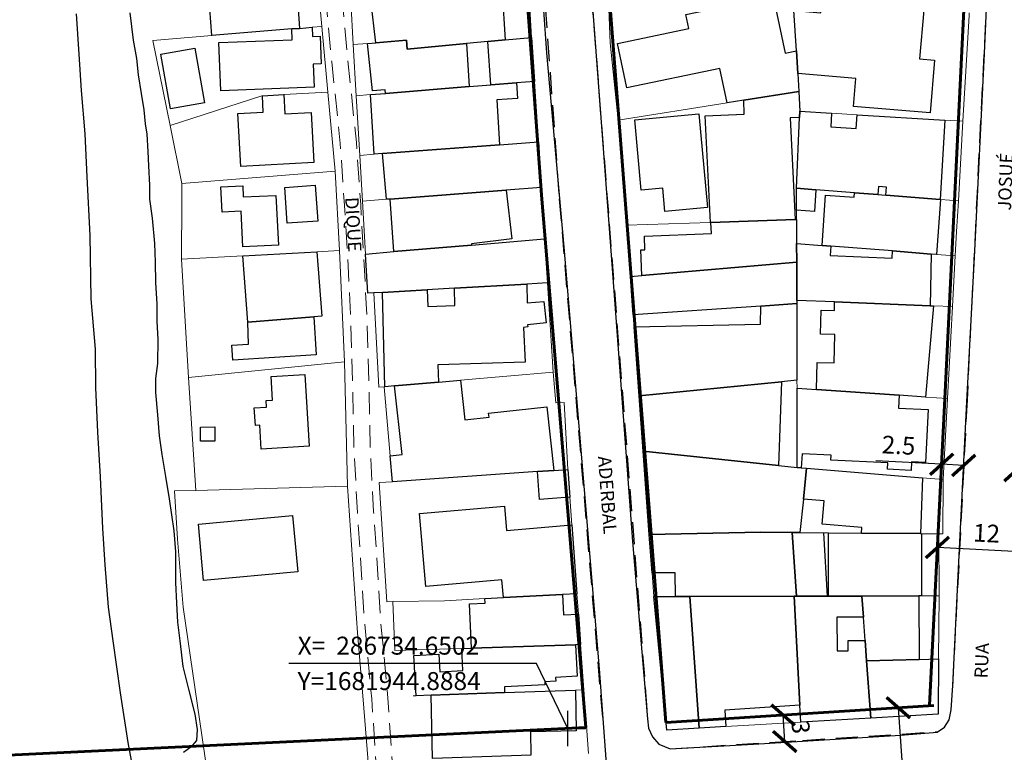
# Model space of a CAD drawing. Units: millimetres. Extents: x 285502 to 287975, y 1679636 to 1682668.
# Drawn here: x 286673 to 286784, y 1681942 to 1682025 of the extents above; entities that cross this region are included whole.
import ezdxf

# ---------------------------------------------------------------- set-up
doc = ezdxf.new("R2010")
doc.units = ezdxf.units.MM
doc.header["$MEASUREMENT"] = 0
doc.header["$PDMODE"] = 2
doc.header["$PDSIZE"] = 2
doc.linetypes.add('DASHED2', pattern=[0.375, 0.25, -0.125])
doc.linetypes.add('HIDDEN', pattern=[0.375, 0.25, -0.125])
for name, color, linetype in [('_COORDENADAS_SIRGAS', 7, 'Continuous'), ('_cotas', 7, 'Continuous'), ('_meio fio', 7, 'DASHED2'), ('Edificacoes', 2, 'Continuous'), ('Topon_de_Vias', 7, 'Continuous')]:
    doc.layers.add(name, color=color, linetype=linetype)
for name, color, linetype, lineweight in [('_traçado meio fio', 7, 'Continuous', 60), ('_traçado viário por coordenadas', 7, 'Continuous', 60), ('Canal', 5, 'Continuous', 25), ('Cerca', 8, 'Cerca', 20), ('Muro_Grade', 8, 'Continuous', 20), ('Nao_Pavimentada_S_Mfio', 10, 'HIDDEN', 15), ('Pavimentacao_Asfaltica_Mfio', 10, 'Continuous', 30)]:
    doc.layers.add(name, color=color, linetype=linetype, lineweight=lineweight)
doc.styles.add('Arial', font='arial.ttf', dxfattribs={"height": 1.5})
doc.styles.get("Standard").update_dxf_attribs({"font": 'arial.ttf'})
doc.linetypes.add('Cerca', pattern='A,10,0,["X",Standard,S=1,R=0,X=0,Y=-0.5],0.1', length=10.1)
doc.dimstyles.new('AEROS UPV', dxfattribs={"dimtxt": 2, "dimasz": 2.5, "dimexe": 1.25, "dimexo": 0.625, "dimtad": 1, "dimdsep": 46, "dimtxsty": 'Standard', "dimblk": 'ARCHTICK', "dimcen": 2.5, "dimadec": 0, "dimazin": 0, "dimtfac": 1, "dimtmove": 0, "dimatfit": 3, "dimfxl": 1, "dimtzin": 0, "dimarcsym": 0})

# ---------------------------------------------------------------- blocks, each defined once
blk = doc.blocks.new('_ArchTick')
at = {"color": 0, "linetype": 'Continuous', "const_width": 0.15}
blk.add_lwpolyline([(-0.5, -0.5), (0.5, 0.5)], dxfattribs=at)
blk = doc.blocks.new('*D639')
at = {"layer": '_cotas', "color": 0, "lineweight": -2, "transparency": 16777216}
for p, q in [((286771.05, 1681947.17), (286773.24, 1681947.31)), ((286771.99, 1681947.23), (286773.29, 1681927.33)), ((286772.35, 1681927.27), (286774.54, 1681927.41))]:
    blk.add_line(p, q, dxfattribs=at)
at = {"layer": 'Defpoints', "color": 0, "transparency": 16777216}
for p in [(286770.43, 1681947.13), (286771.73, 1681927.23), (286773.29, 1681927.33)]:
    blk.add_point(p, dxfattribs=at)
at = {"layer": '_cotas', "color": 0, "lineweight": -2, "transparency": 16777216, "xscale": 2.5, "yscale": 2.5, "zscale": 2.5}
for p, rotation in [((286771.99, 1681947.23), 93.72850307324654), ((286773.29, 1681927.33), 273.7285030732465)]:
    blk.add_blockref('_ArchTick', p, dxfattribs=dict(at, rotation=rotation))
at = {"layer": '_cotas', "color": 0, "transparency": 16777216, "insert": (286774.28, 1681937.39), "char_height": 2, "attachment_point": 5, "rotation": 273.7285}
blk.add_mtext('20', dxfattribs=at)
blk = doc.blocks.new('*D640')
at = {"layer": '_cotas', "color": 0, "lineweight": -2, "transparency": 16777216}
for p, q in [((286759.16, 1681943.41), (286758.97, 1681946.4)), ((286759.59, 1681946.44), (286760.22, 1681946.48)), ((286759.78, 1681943.45), (286760.41, 1681943.49))]:
    blk.add_line(p, q, dxfattribs=at)
at = {"layer": 'Defpoints', "color": 0, "transparency": 16777216}
for p in [(286758.97, 1681946.4), (286758.97, 1681946.4), (286759.16, 1681943.41)]:
    blk.add_point(p, dxfattribs=at)
at = {"layer": '_cotas', "color": 0, "lineweight": -2, "transparency": 16777216, "xscale": 2.5, "yscale": 2.5, "zscale": 2.5}
for p, rotation in [((286758.97, 1681946.4), 93.63959167537854), ((286759.16, 1681943.41), 273.6395916753785)]:
    blk.add_blockref('_ArchTick', p, dxfattribs=dict(at, rotation=rotation))
at = {"layer": '_cotas', "color": 0, "transparency": 16777216, "insert": (286760.71, 1681945.01), "char_height": 2, "attachment_point": 5, "rotation": 273.6396}
blk.add_mtext('3', dxfattribs=at)
blk = doc.blocks.new('*D670')
at = {"layer": '_cotas', "color": 0, "lineweight": -2, "transparency": 16777216}
for p, q in [((286776.89, 1681974.73), (286769.46, 1681975.1)), ((286776.88, 1681974.53), (286776.82, 1681973.48)), ((286779.38, 1681974.6), (286776.89, 1681974.73)), ((286779.37, 1681974.4), (286779.32, 1681973.35))]:
    blk.add_line(p, q, dxfattribs=at)
at = {"layer": 'Defpoints', "color": 0, "transparency": 16777216}
for p in [(286776.91, 1681975.15), (286776.89, 1681974.73), (286779.41, 1681975.03)]:
    blk.add_point(p, dxfattribs=at)
at = {"layer": '_cotas', "color": 0, "lineweight": -2, "transparency": 16777216, "xscale": 2.5, "yscale": 2.5, "zscale": 2.5}
for p, rotation in [((286776.89, 1681974.73), 177.1041818836263), ((286779.38, 1681974.6), 357.1041818836263)]:
    blk.add_blockref('_ArchTick', p, dxfattribs=dict(at, rotation=rotation))
at = {"layer": '_cotas', "color": 0, "transparency": 16777216, "insert": (286772.01, 1681976.62), "char_height": 2, "attachment_point": 5, "rotation": 357.1042}
blk.add_mtext('2.5', dxfattribs=at)
blk = doc.blocks.new('*D671')
at = {"layer": '_cotas', "color": 0, "lineweight": -2, "transparency": 16777216}
for p, q in [((286785.27, 1681974.01), (286787.77, 1681973.89)), ((286785.27, 1681973.86), (286785.21, 1681972.76)), ((286787.76, 1681973.74), (286787.71, 1681972.64)), ((286787.77, 1681973.89), (286795.2, 1681973.53))]:
    blk.add_line(p, q, dxfattribs=at)
at = {"layer": 'Defpoints', "color": 0, "transparency": 16777216}
for p in [(286785.3, 1681974.49), (286787.79, 1681974.37), (286787.77, 1681973.89)]:
    blk.add_point(p, dxfattribs=at)
at = {"layer": '_cotas', "color": 0, "lineweight": -2, "transparency": 16777216, "xscale": 2.5, "yscale": 2.5, "zscale": 2.5}
for p, rotation in [((286785.27, 1681974.01), 177.2388843149586), ((286787.77, 1681973.89), 357.2388843149586)]:
    blk.add_blockref('_ArchTick', p, dxfattribs=dict(at, rotation=rotation))
at = {"layer": '_cotas', "color": 0, "transparency": 16777216, "insert": (286792.81, 1681975.29), "char_height": 2, "attachment_point": 5, "rotation": 357.2389}
blk.add_mtext('2.5', dxfattribs=at)
blk = doc.blocks.new('*D672')
at = {"layer": '_cotas', "color": 0, "lineweight": -2, "transparency": 16777216}
for p, q in [((286776.53, 1681967.66), (286776.35, 1681964.08)), ((286787.44, 1681967.11), (286787.26, 1681963.53)), ((286787.32, 1681964.77), (286776.41, 1681965.33))]:
    blk.add_line(p, q, dxfattribs=at)
at = {"layer": 'Defpoints', "color": 0, "transparency": 16777216}
for p in [(286776.56, 1681968.29), (286787.47, 1681967.74), (286776.41, 1681965.33)]:
    blk.add_point(p, dxfattribs=at)
at = {"layer": '_cotas', "color": 0, "lineweight": -2, "transparency": 16777216, "xscale": 2.5, "yscale": 2.5, "zscale": 2.5}
for p, rotation in [((286776.41, 1681965.33), 177.1041818828189), ((286787.32, 1681964.77), 357.1041818828189)]:
    blk.add_blockref('_ArchTick', p, dxfattribs=dict(at, rotation=rotation))
at = {"layer": '_cotas', "color": 0, "transparency": 16777216, "insert": (286781.95, 1681966.68), "char_height": 2, "attachment_point": 5, "rotation": 357.1042}
blk.add_mtext('12', dxfattribs=at)

msp = doc.modelspace()

# ---------------------------------------------------------------- linework, layer by layer
at = {"layer": '_COORDENADAS_SIRGAS'}
msp.add_lwpolyline([(286734.65, 1681944.888), (286731.118, 1681952.223), (286703.118, 1681952.223)], dxfattribs=at)
at = {"layer": '_cotas'}
msp.add_point((286734.65, 1681944.888), dxfattribs=at)
at = {"layer": '_meio fio', "ltscale": 10}
for p, q in [((286733.666, 1682005.323), (286728.223, 1682080.442)), ((286734.382, 1682065.399), (286743.631, 1681946.433)), ((286738.585, 1681946.167), (286733.666, 1682005.323))]:
    msp.add_line(p, q, dxfattribs=at)
for points in [[(286778.622, 1682166.234), (286780.484, 1682130.43), (286781.821, 1682110.157), (286782.781, 1682088.679), (286783.202, 1682077.451), (286783.446, 1682070.943), (286783.159, 1682054.33), (286782.38, 1682036.021), (286779.758, 1681982.007), (286778.057, 1681948.368)], [(286746.206, 1681942.584), (286776.42, 1681944.506)]]:
    msp.add_lwpolyline(points, dxfattribs=at)
at = {"layer": '_traçado meio fio'}
for p, q in [((286731.671, 1682005.178), (286726.228, 1682080.298)), ((286736.376, 1682065.554), (286745.705, 1681945.558)), ((286736.677, 1681944.985), (286731.673, 1682005.157))]:
    msp.add_line(p, q, dxfattribs=at)
for points in [[(286776.063, 1682167.298), (286777.989, 1682130.283), (286779.325, 1682110.019), (286780.283, 1682088.576), (286780.704, 1682077.357), (286780.945, 1682070.918), (286780.66, 1682054.405), (286779.883, 1682036.134), (286777.261, 1681982.131), (286775.51, 1681947.511)], [(286745.705, 1681945.558), (286776.009, 1681947.486)]]:
    msp.add_lwpolyline(points, dxfattribs=at)
at = {"layer": '_traçado viário por coordenadas'}
msp.add_line((286736.677, 1681944.985), (286516.285, 1681934.439), dxfattribs=at)
at = {"layer": 'Canal', "flags": 128}
for points in [[(286679.107, 1682025.626), (286679.402, 1682021.077), (286679.672, 1682016.966), (286680.068, 1682012.066), (286680.301, 1682007.203), (286680.638, 1682000.574), (286680.749, 1681993.405), (286681.247, 1681987.715), (286681.279, 1681983.404), (286681.5, 1681978.366), (286681.809, 1681973.315), (286682.081, 1681967.488), (286682.313, 1681963.365), (286682.696, 1681958.59), (286683.229, 1681954.793), (286684.065, 1681948.916), (286684.939, 1681943.303), (286685.938, 1681937.802)], [(286685.16, 1682025.736), (286685.529, 1682022.653), (286685.895, 1682020.573), (286686.111, 1682018.743), (286686.441, 1682016.613), (286686.732, 1682014.771), (286686.872, 1682013.18), (286687.087, 1682012.04), (286687.19, 1682010.047), (286687.281, 1682008.43), (286687.372, 1682006.25), (286687.387, 1682004.683), (286687.691, 1682002.528), (286687.946, 1681999.658), (286688.025, 1681997.577), (286688.041, 1681995.271), (286688.195, 1681992.815), (286688.211, 1681990.91), (286688.327, 1681988.817), (286688.293, 1681986.122), (286688.058, 1681984.43), (286688.073, 1681982.826), (286688.265, 1681980.332), (286688.469, 1681977.951), (286688.786, 1681975.821), (286689.191, 1681973.365), (286689.583, 1681970.808), (286690.115, 1681967.2), (286690.32, 1681964.831), (286690.325, 1681961.359), (286690.416, 1681959.028), (286690.545, 1681956.898), (286690.787, 1681954.793), (286691.155, 1681951.898), (286691.773, 1681949.329), (286692.517, 1681946.498), (286692.77, 1681944.756), (286692.697, 1681943.528), (286692.059, 1681942.775), (286691.233, 1681942.159)]]:
    msp.add_lwpolyline(points, dxfattribs=at)
at = {"layer": 'Cerca', "flags": 128}
for points in [[(286705.869, 1682034.967), (286706.849, 1682024.183)], [(286689.702, 1682012.989), (286687.762, 1682022.602), (286694.434, 1682023.163), (286703.468, 1682023.903), (286704.338, 1682023.973), (286705.749, 1682024.093), (286706.849, 1682024.183)], [(286706.849, 1682024.183), (286707.539, 1682016.75)], [(286707.539, 1682016.75), (286702.547, 1682016.49), (286700.137, 1682016.37), (286700.087, 1682016.37), (286689.702, 1682012.989)], [(286707.539, 1682016.75), (286708.35, 1682007.847)], [(286691.023, 1682006.456), (286689.702, 1682012.989)], [(286708.35, 1682007.847), (286691.023, 1682006.456)], [(286708.83, 1681998.863), (286708.35, 1682007.847)], [(286691.023, 1682006.456), (286691.023, 1682004.485), (286690.983, 1681997.883)], [(286690.983, 1681997.883), (286697.916, 1681998.263), (286706.299, 1681998.723), (286708.83, 1681998.863)], [(286708.83, 1681998.863), (286709.4, 1681986.308)], [(286691.793, 1681984.537), (286690.983, 1681997.883)], [(286709.4, 1681986.308), (286691.793, 1681984.537)], [(286709.75, 1681972.272), (286709.4, 1681986.308)], [(286691.793, 1681984.537), (286692.604, 1681971.752)], [(286692.604, 1681971.752), (286690.193, 1681971.722), (286690.553, 1681966.28), (286691.183, 1681958.587), (286694.134, 1681938.439), (286696.595, 1681920.802), (286697.075, 1681915.27)], [(286692.604, 1681971.752), (286709.75, 1681972.272)], [(286709.75, 1681972.272), (286710.891, 1681955.696), (286711.511, 1681948.123), (286712.641, 1681934.057), (286713.922, 1681918.291)]]:
    msp.add_lwpolyline(points, dxfattribs=at)
at = {"layer": 'Edificacoes', "flags": 128}
for points in [[(286703.468, 1682023.903), (286694.434, 1682023.163), (286693.987, 1682029.213), (286705.203, 1682030.045), (286705.484, 1682026.265), (286704.175, 1682026.168), (286704.338, 1682023.973)], [(286712.391, 1682027.194), (286727.237, 1682028.065), (286727.557, 1682022.662), (286725.607, 1682022.482), (286723.186, 1682022.252), (286716.51, 1682021.638), (286716.433, 1682022.64), (286712.952, 1682022.352)], [(286760.47, 1682021.422), (286760.62, 1682018.871), (286760.74, 1682016.86), (286754.518, 1682015.86), (286752.657, 1682015.56), (286751.84, 1682019.458), (286741.319, 1682017.261), (286740.275, 1682022.262), (286748.328, 1682023.943), (286747.994, 1682025.543), (286757.854, 1682027.601), (286759.199, 1682021.157)], [(286760.47, 1682021.422), (286760.2, 1682025.994), (286763.255, 1682025.735), (286763.341, 1682026.734), (286774.866, 1682026.034), (286774.402, 1682020.527), (286776.077, 1682020.386), (286775.572, 1682014.419), (286766.911, 1682015.151), (286767.179, 1682018.314), (286760.62, 1682018.871)], [(286703.468, 1682023.903), (286704.338, 1682023.973), (286705.749, 1682024.093), (286705.792, 1682023.048), (286706.657, 1682023.082), (286706.777, 1682019.966), (286705.888, 1682019.932), (286705.988, 1682017.325), (286695.435, 1682016.92), (286695.226, 1682022.379), (286703.511, 1682022.697)], [(286730.559, 1682022.943), (286730.879, 1682017.981), (286728.848, 1682017.82), (286725.947, 1682017.58), (286725.607, 1682022.482), (286727.557, 1682022.662)], [(286712.001, 1682022.272), (286712.952, 1682022.352), (286716.433, 1682022.64), (286716.51, 1682021.638), (286723.186, 1682022.252), (286723.506, 1682017.39), (286714.042, 1682016.63), (286714.003, 1682017.03), (286712.575, 1682016.927)], [(286693.604, 1682015.58), (286689.741, 1682014.887), (286688.641, 1682021.065), (286692.507, 1682021.753)], [(286712.341, 1682016.49), (286714.042, 1682016.63), (286723.506, 1682017.39), (286725.947, 1682017.58), (286728.848, 1682017.82), (286728.945, 1682016.038), (286726.63, 1682015.906), (286726.917, 1682010.828), (286713.712, 1682009.827), (286712.782, 1682009.757)], [(286700.137, 1682016.37), (286702.547, 1682016.49), (286702.667, 1682014.303), (286705.654, 1682014.467), (286705.964, 1682008.815), (286697.694, 1682008.362), (286697.366, 1682014.347), (286700.236, 1682014.504)], [(286760.74, 1682016.86), (286760.871, 1682014.609), (286760.841, 1682013.909), (286759.76, 1682013.85), (286760.33, 1682002.364), (286750.817, 1682002.044), (286750.777, 1682002.044), (286750.18, 1682014.078), (286754.591, 1682014.298), (286754.518, 1682015.86)], [(286749.466, 1682014.319), (286750.434, 1682003.726), (286745.609, 1682003.284), (286745.368, 1682005.921), (286742.934, 1682005.698), (286742.206, 1682013.651)], [(286760.841, 1682013.909), (286760.871, 1682014.609), (286764.452, 1682014.389), (286764.357, 1682012.835), (286767.24, 1682012.651), (286767.343, 1682014.209), (286777.257, 1682013.609), (286776.707, 1682004.655), (286770.574, 1682005.125), (286770.647, 1682006.051), (286769.77, 1682006.125), (286769.694, 1682005.195), (286767.043, 1682005.406), (286762.661, 1682005.736), (286760.48, 1682005.906)], [(286731.319, 1682011.158), (286731.649, 1682005.996), (286727.667, 1682005.696), (286714.572, 1682004.695), (286714.142, 1682004.665), (286713.712, 1682009.827), (286726.917, 1682010.828)], [(286701.947, 1681999.483), (286697.936, 1681999.281), (286697.732, 1682003.316), (286695.582, 1682003.207), (286695.437, 1682006.074), (286697.91, 1682006.199), (286697.975, 1682004.924), (286701.658, 1682005.111)], [(286702.938, 1682001.964), (286702.657, 1682006.002), (286706.116, 1682006.245), (286706.4, 1682002.21)], [(286723.746, 1681999.493), (286714.982, 1681998.753), (286714.572, 1682004.695), (286727.667, 1682005.696), (286728.306, 1682000.182), (286723.744, 1681999.649)], [(286760.48, 1682005.906), (286762.661, 1682005.736), (286762.505, 1682003.294), (286760.49, 1682003.425)], [(286767.043, 1682005.406), (286769.694, 1682005.195), (286770.574, 1682005.125), (286776.707, 1682004.655), (286776.747, 1682004.655), (286776.307, 1681998.423), (286775.686, 1681998.473), (286771.335, 1681998.823), (286764.352, 1681999.373), (286763.392, 1681999.453), (286763.78, 1682005.126), (286767.013, 1682004.902)], [(286760.5, 1681999.673), (286760.51, 1681997.552), (286743.013, 1681996.052), (286742.908, 1681998.944), (286743.352, 1681998.96), (286743.295, 1682000.506), (286750.865, 1682000.781), (286750.817, 1682002.044), (286760.33, 1682002.364), (286760.49, 1682002.364)], [(286732.019, 1682000.204), (286732.339, 1681995.212), (286729.998, 1681995.082), (286721.825, 1681994.611), (286718.754, 1681994.441), (286713.702, 1681994.151), (286712.742, 1681994.101), (286712.041, 1681994.061), (286711.781, 1681998.473), (286714.982, 1681998.753), (286723.746, 1681999.493)], [(286760.52, 1681993.231), (286760.51, 1681997.552), (286760.5, 1681999.673), (286763.392, 1681999.453), (286764.352, 1681999.373), (286764.305, 1681998.308), (286771.299, 1681998.019), (286771.335, 1681998.823), (286775.686, 1681998.473), (286775.576, 1681992.641), (286764.792, 1681993.071)], [(286697.916, 1681998.263), (286706.299, 1681998.723), (286706.856, 1681991.445), (286705.939, 1681991.37), (286698.486, 1681990.8)], [(286760.52, 1681993.231), (286760.52, 1681992.891), (286756.469, 1681992.601), (286742.043, 1681991.6), (286741.723, 1681995.942), (286743.013, 1681996.052), (286760.51, 1681997.552)], [(286720.024, 1681984.007), (286715.072, 1681983.587), (286713.982, 1681983.487), (286713.702, 1681994.151), (286718.754, 1681994.441), (286718.824, 1681992.548), (286721.895, 1681992.664), (286721.825, 1681994.611), (286729.998, 1681995.082), (286730.048, 1681992.951), (286731.953, 1681993.134), (286732.191, 1681990.702), (286730.108, 1681990.5), (286730.115, 1681990.257), (286729.649, 1681990.17), (286729.815, 1681986.252), (286719.952, 1681985.954)], [(286760.52, 1681992.891), (286760.54, 1681984.227), (286758.78, 1681984.057), (286742.713, 1681982.457), (286742.143, 1681990.27), (286756.421, 1681990.563), (286756.469, 1681992.601)], [(286775.076, 1681982.326), (286772.075, 1681982.527), (286762.731, 1681983.167), (286762.809, 1681986.239), (286764.725, 1681986.189), (286764.808, 1681989.385), (286763.205, 1681989.427), (286763.275, 1681992.157), (286764.765, 1681992.118), (286764.792, 1681993.071), (286775.576, 1681992.641), (286775.966, 1681992.631)], [(286698.486, 1681990.8), (286705.939, 1681991.37), (286706.211, 1681987.082), (286696.799, 1681986.491), (286696.692, 1681988.193), (286698.576, 1681988.312)], [(286704.948, 1681984.867), (286705.436, 1681976.76), (286699.996, 1681976.43), (286699.831, 1681979.156), (286699.342, 1681979.126), (286699.223, 1681981.095), (286700.615, 1681981.18), (286700.569, 1681981.933), (286701.274, 1681981.976), (286701.113, 1681984.633)], [(286720.024, 1681984.007), (286722.515, 1681984.227), (286723.009, 1681979.752), (286725.748, 1681980.054), (286725.699, 1681980.493), (286732.282, 1681981.22), (286733.08, 1681974.033), (286731.209, 1681973.903), (286714.822, 1681972.733), (286714.572, 1681975.694), (286715.931, 1681975.843), (286715.072, 1681983.587)], [(286743.164, 1681976.214), (286742.713, 1681982.457), (286758.78, 1681984.057), (286758.44, 1681974.593)], [(286760.57, 1681974.373), (286760.55, 1681983.317), (286762.731, 1681983.167), (286772.075, 1681982.527), (286772.002, 1681981.074), (286775.362, 1681980.917), (286775.081, 1681974.939), (286773.495, 1681975.013), (286773.449, 1681974.044), (286770.78, 1681974.17), (286770.813, 1681974.878), (286764.376, 1681975.18), (286764.403, 1681975.77), (286761.11, 1681975.924), (286761.031, 1681974.333)], [(286693.144, 1681977.355), (286693.138, 1681978.939), (286694.747, 1681978.942), (286694.749, 1681977.357)], [(286760.881, 1681967.02), (286760.01, 1681967.03), (286756.458, 1681967.067), (286743.854, 1681966.79), (286743.164, 1681976.214), (286758.44, 1681974.593), (286760.57, 1681974.373), (286761.031, 1681974.333), (286761.631, 1681974.283), (286761.271, 1681970.782)], [(286731.209, 1681973.903), (286733.08, 1681974.033), (286734.64, 1681974.143), (286734.87, 1681971.002), (286731.437, 1681970.75)], [(286774.486, 1681966.89), (286767.833, 1681966.95), (286767.888, 1681967.569), (286763.375, 1681967.951), (286763.597, 1681970.584), (286761.271, 1681970.782), (286761.631, 1681974.283), (286774.726, 1681973.183)], [(286734.06, 1681960.018), (286727.377, 1681959.668), (286727.201, 1681961.666), (286718.604, 1681960.928), (286717.897, 1681969.168), (286727.473, 1681969.99), (286727.709, 1681967.246), (286735.1, 1681967.881), (286735.671, 1681960.098)], [(286704.128, 1681962.579), (286693.496, 1681961.609), (286692.915, 1681967.95), (286703.551, 1681968.924)], [(286743.854, 1681966.79), (286756.458, 1681967.067), (286760.01, 1681967.03), (286760.49, 1681959.828), (286760.23, 1681959.828), (286748.446, 1681959.808), (286746.815, 1681959.808), (286746.777, 1681962.46), (286744.174, 1681962.459)], [(286760.881, 1681967.02), (286763.552, 1681967), (286763.952, 1681959.838), (286760.49, 1681959.828), (286760.01, 1681967.03)], [(286774.486, 1681966.89), (286774.606, 1681966.88), (286774.616, 1681959.858), (286774.306, 1681959.848), (286767.863, 1681959.838), (286764.102, 1681959.838), (286764.092, 1681966.99), (286767.833, 1681966.95)], [(286725.276, 1681959.557), (286727.377, 1681959.668), (286734.06, 1681960.018), (286734.162, 1681957.705), (286735.841, 1681957.777), (286736.091, 1681954.355), (286735.511, 1681954.335), (286723.746, 1681953.965), (286723.521, 1681958.958), (286725.299, 1681959.038)], [(286744.364, 1681959.808), (286746.815, 1681959.808), (286748.446, 1681959.808), (286749.506, 1681944.922), (286745.835, 1681944.702)], [(286748.446, 1681959.808), (286760.23, 1681959.828), (286760.881, 1681947.523), (286752.379, 1681946.94), (286752.507, 1681945.092), (286749.506, 1681944.922)], [(286760.23, 1681959.828), (286760.49, 1681959.828), (286763.952, 1681959.838), (286764.102, 1681959.838), (286767.863, 1681959.838), (286768.043, 1681957.447), (286765.058, 1681957.438), (286765.064, 1681953.653), (286766.343, 1681953.655), (286766.341, 1681954.808), (286768.243, 1681954.816), (286768.413, 1681952.515), (286768.894, 1681946.042), (286760.981, 1681945.582), (286760.881, 1681947.523)], [(286767.863, 1681959.838), (286774.306, 1681959.848), (286774.366, 1681952.685), (286768.413, 1681952.515), (286768.243, 1681954.816), (286768.043, 1681957.447)], [(286723.746, 1681953.965), (286735.511, 1681954.335), (286735.703, 1681950.773), (286733.273, 1681950.644), (286733.296, 1681950.218), (286732.031, 1681950.151), (286732.049, 1681949.82), (286727.477, 1681949.578), (286727.507, 1681948.933), (286719.204, 1681948.643), (286717.493, 1681948.583), (286717.25, 1681953.133), (286720.062, 1681953.281), (286720.167, 1681951.288), (286722.796, 1681951.427), (286722.665, 1681953.935)], [(286776.547, 1681952.745), (286776.506, 1681946.482), (286768.894, 1681946.042), (286768.413, 1681952.515), (286774.366, 1681952.685)], [(286719.204, 1681948.643), (286727.507, 1681948.933), (286735.5, 1681949.203), (286735.605, 1681944.605), (286730.422, 1681944.486), (286730.479, 1681941.85), (286728.288, 1681941.78), (286719.364, 1681941.5)]]:
    msp.add_lwpolyline(points, close=True, dxfattribs=at)
at = {"layer": 'Muro_Grade', "flags": 128}
for points in [[(286730.228, 1682028.235), (286730.559, 1682022.943)], [(286710.401, 1682022.142), (286710.11, 1682027.054)], [(286740.332, 1682013.599), (286739.422, 1682022.332), (286739.252, 1682027.204)], [(286760.15, 1682026.924), (286760.2, 1682025.994), (286760.47, 1682021.422), (286760.62, 1682018.871), (286760.74, 1682016.86)], [(286779.988, 1682025.724), (286779.988, 1682025.413), (286779.298, 1682013.479)], [(286730.559, 1682022.943), (286727.557, 1682022.662), (286725.607, 1682022.482), (286723.186, 1682022.252), (286716.513, 1682021.642), (286716.433, 1682022.642), (286712.952, 1682022.352), (286712.001, 1682022.272), (286710.401, 1682022.142)], [(286730.559, 1682022.943), (286730.879, 1682017.981)], [(286710.731, 1682016.36), (286710.401, 1682022.142)], [(286730.879, 1682017.981), (286728.848, 1682017.82), (286725.947, 1682017.58), (286723.506, 1682017.39), (286714.042, 1682016.63), (286712.341, 1682016.49), (286710.731, 1682016.36)], [(286730.879, 1682017.981), (286731.319, 1682011.158)], [(286711.131, 1682009.627), (286710.731, 1682016.36)], [(286760.74, 1682016.86), (286754.518, 1682015.86), (286752.657, 1682015.56), (286740.332, 1682013.599)], [(286760.74, 1682016.86), (286760.871, 1682014.609)], [(286760.48, 1682005.906), (286760.841, 1682013.909), (286760.871, 1682014.609)], [(286760.871, 1682014.609), (286764.452, 1682014.389), (286767.343, 1682014.209), (286777.257, 1682013.609), (286779.298, 1682013.479)], [(286740.332, 1682013.599), (286741.273, 1682001.724)], [(286779.298, 1682013.479), (286778.778, 1682004.495)], [(286711.131, 1682009.627), (286712.782, 1682009.757), (286713.712, 1682009.827), (286726.917, 1682010.828), (286731.319, 1682011.158)], [(286731.319, 1682011.158), (286731.649, 1682005.996)], [(286711.431, 1682004.455), (286711.131, 1682009.627)], [(286711.431, 1682004.455), (286714.142, 1682004.665), (286714.572, 1682004.695), (286727.667, 1682005.696), (286731.649, 1682005.996)], [(286731.649, 1682005.996), (286732.019, 1682000.204)], [(286778.778, 1682004.495), (286776.747, 1682004.655), (286776.707, 1682004.655), (286770.574, 1682005.125), (286769.694, 1682005.195), (286767.043, 1682005.406), (286762.661, 1682005.736), (286760.48, 1682005.906)], [(286760.48, 1682005.906), (286760.49, 1682003.425), (286760.49, 1682002.364)], [(286711.781, 1681998.473), (286711.431, 1682004.455)], [(286778.778, 1682004.495), (286778.578, 1682001.044), (286778.427, 1681998.263)], [(286760.49, 1682002.364), (286760.33, 1682002.364), (286750.817, 1682002.044), (286750.777, 1682002.044), (286741.273, 1682001.724)], [(286760.5, 1681999.673), (286760.49, 1682002.364)], [(286741.273, 1682001.724), (286741.713, 1681996.112), (286741.723, 1681995.942)], [(286711.781, 1681998.473), (286714.982, 1681998.753), (286723.746, 1681999.493), (286732.019, 1682000.204)], [(286732.019, 1682000.204), (286732.339, 1681995.212)], [(286760.5, 1681999.673), (286763.392, 1681999.453), (286764.352, 1681999.373), (286771.335, 1681998.823), (286775.686, 1681998.473), (286776.307, 1681998.423), (286778.427, 1681998.263)], [(286760.51, 1681997.552), (286760.5, 1681999.673)], [(286711.781, 1681998.473), (286712.041, 1681994.061), (286712.742, 1681994.101)], [(286741.723, 1681995.942), (286743.013, 1681996.052), (286760.51, 1681997.553)], [(286760.52, 1681993.231), (286760.51, 1681997.552)], [(286778.427, 1681998.263), (286778.117, 1681992.541)], [(286732.339, 1681995.212), (286729.998, 1681995.082), (286721.825, 1681994.611), (286718.754, 1681994.441), (286713.702, 1681994.151), (286712.742, 1681994.101)], [(286732.339, 1681995.212), (286732.99, 1681985.128)], [(286741.723, 1681995.942), (286742.043, 1681991.6)], [(286713.912, 1681983.487), (286713.302, 1681983.427), (286712.742, 1681994.101)], [(286760.52, 1681992.891), (286756.469, 1681992.601), (286742.043, 1681991.6)], [(286760.52, 1681993.231), (286764.792, 1681993.071), (286775.576, 1681992.641)], [(286760.52, 1681992.891), (286760.52, 1681993.231)], [(286760.54, 1681984.227), (286760.52, 1681992.891)], [(286775.576, 1681992.641), (286775.966, 1681992.631), (286778.117, 1681992.541)], [(286778.117, 1681992.541), (286777.567, 1681982.156)], [(286742.713, 1681982.457), (286742.143, 1681990.27), (286742.043, 1681991.6)], [(286713.912, 1681983.487), (286713.982, 1681983.487), (286715.072, 1681983.587), (286720.024, 1681984.007), (286722.515, 1681984.227), (286732.99, 1681985.128)], [(286734.64, 1681974.143), (286734.25, 1681981.706), (286733.31, 1681981.666), (286732.99, 1681985.128)], [(286760.54, 1681984.227), (286758.78, 1681984.057), (286742.713, 1681982.457)], [(286760.55, 1681983.317), (286760.54, 1681984.227)], [(286714.822, 1681972.733), (286714.572, 1681975.694), (286713.912, 1681983.487)], [(286760.55, 1681983.317), (286762.731, 1681983.167), (286772.075, 1681982.527), (286775.076, 1681982.326), (286777.567, 1681982.156)], [(286760.57, 1681974.373), (286760.55, 1681983.317)], [(286742.713, 1681982.457), (286743.164, 1681976.214)], [(286777.567, 1681982.156), (286777.077, 1681972.993)], [(286760.57, 1681974.373), (286758.44, 1681974.593), (286743.164, 1681976.214)], [(286743.164, 1681976.214), (286743.854, 1681966.79)], [(286714.822, 1681972.733), (286731.209, 1681973.903), (286733.08, 1681974.033), (286734.64, 1681974.143)], [(286734.64, 1681974.143), (286734.87, 1681971.002), (286735.1, 1681967.881), (286735.671, 1681960.098)], [(286761.631, 1681974.283), (286761.031, 1681974.333), (286760.57, 1681974.373)], [(286760.881, 1681967.02), (286761.271, 1681970.782), (286761.631, 1681974.283)], [(286761.631, 1681974.283), (286774.726, 1681973.183), (286777.077, 1681972.993)], [(286777.077, 1681972.993), (286777.017, 1681966.86), (286776.587, 1681966.86)], [(286714.822, 1681972.733), (286713.312, 1681972.673), (286714.182, 1681959.207), (286714.872, 1681959.227)], [(286760.01, 1681967.03), (286756.459, 1681967.07), (286743.854, 1681966.79)], [(286744.364, 1681959.808), (286744.174, 1681962.459), (286743.854, 1681966.79)], [(286760.01, 1681967.03), (286760.49, 1681959.828)], [(286760.881, 1681967.02), (286760.01, 1681967.03)], [(286776.587, 1681966.86), (286774.606, 1681966.88), (286774.486, 1681966.89), (286767.833, 1681966.95), (286764.092, 1681966.99), (286763.552, 1681967), (286760.881, 1681967.02)], [(286776.597, 1681959.858), (286776.587, 1681966.86)], [(286714.872, 1681959.227), (286720.705, 1681959.317), (286725.276, 1681959.557), (286727.377, 1681959.668), (286734.06, 1681960.018), (286735.671, 1681960.098)], [(286736.091, 1681954.355), (286735.841, 1681957.777), (286735.671, 1681960.098)], [(286744.364, 1681959.808), (286746.815, 1681959.808), (286748.446, 1681959.808)], [(286749.506, 1681944.922), (286745.835, 1681944.702), (286744.364, 1681959.808)], [(286748.446, 1681959.808), (286760.23, 1681959.828)], [(286749.506, 1681944.922), (286748.446, 1681959.808)], [(286760.23, 1681959.828), (286760.881, 1681947.523), (286760.981, 1681945.582)], [(286760.23, 1681959.828), (286760.49, 1681959.828)], [(286767.863, 1681959.838), (286764.102, 1681959.838), (286763.952, 1681959.838), (286760.49, 1681959.828)], [(286767.863, 1681959.838), (286774.306, 1681959.848), (286774.616, 1681959.858), (286776.597, 1681959.858)], [(286768.413, 1681952.515), (286768.243, 1681954.816), (286768.043, 1681957.447), (286767.863, 1681959.838)], [(286776.547, 1681952.745), (286776.597, 1681959.858)], [(286736.091, 1681954.355), (286735.511, 1681954.335), (286723.746, 1681953.965), (286722.665, 1681953.935), (286715.109, 1681953.698), (286714.872, 1681959.227)], [(286736.091, 1681954.355), (286736.471, 1681949.243)], [(286776.547, 1681952.745), (286774.366, 1681952.685), (286768.413, 1681952.515)], [(286768.894, 1681946.042), (286768.413, 1681952.515)], [(286768.894, 1681946.042), (286776.507, 1681946.482), (286776.547, 1681952.745)], [(286736.471, 1681949.243), (286735.5, 1681949.203), (286727.507, 1681948.933), (286719.204, 1681948.643), (286717.493, 1681948.583), (286717.173, 1681948.563)], [(286736.471, 1681949.243), (286736.991, 1681942.051)], [(286760.981, 1681945.582), (286752.507, 1681945.092), (286749.506, 1681944.922)], [(286760.981, 1681945.582), (286768.894, 1681946.042)]]:
    msp.add_lwpolyline(points, dxfattribs=at)
at = {"layer": 'Nao_Pavimentada_S_Mfio', "ltscale": 10, "flags": 128}
for points in [[(286742.787, 1681558.034), (286742.2, 1681564.553), (286741.459, 1681573.237), (286740.987, 1681578.525), (286740.554, 1681583.099), (286739.929, 1681589.754), (286739.026, 1681598.601), (286738.048, 1681606.32), (286737.704, 1681610.456), (286737.381, 1681616.371), (286737.01, 1681621.371), (286736.398, 1681627.674), (286735.976, 1681633.026), (286735.666, 1681638.966), (286735.104, 1681645.796), (286734.287, 1681654.831), (286733.672, 1681663.328), (286733.073, 1681670.107), (286732.797, 1681678.204), (286732.61, 1681685.561), (286732.738, 1681691.878), (286732.591, 1681697.73), (286732.524, 1681699.974), (286732.379, 1681704.812), (286731.983, 1681709.774), (286731.33, 1681718.196), (286730.606, 1681724.399), (286729.791, 1681732.795), (286729.203, 1681739.95), (286727.959, 1681750), (286727.018, 1681758.634), (286726.634, 1681763.785), (286726.158, 1681771.63), (286725.366, 1681780.615), (286724.59, 1681788.422), (286724.003, 1681794.952), (286723.453, 1681801.806), (286722.991, 1681808.649), (286722.542, 1681815.266), (286722.118, 1681821.758), (286721.759, 1681826.958), (286721.388, 1681831.921), (286720.802, 1681837.949), (286720.48, 1681843.1), (286720.347, 1681848.514), (286720.06, 1681855.369), (286719.687, 1681861.548), (286719.165, 1681866.723), (286718.73, 1681872.475), (286718.296, 1681877.325), (286717.76, 1681883.591), (286717.536, 1681890.058), (286717.025, 1681896.812), (286716.434, 1681902.583), (286716.375, 1681903.153), (286715.815, 1681909.031), (286715.041, 1681915.071), (286714.555, 1681920.747), (286714.007, 1681926.474), (286713.535, 1681931.913), (286713.072, 1681939.583), (286712.482, 1681948.243), (286711.666, 1681956.952), (286711.228, 1681964.309), (286710.87, 1681969.284), (286710.482, 1681976.515), (286710.346, 1681983.483), (286710.134, 1681990.627), (286709.823, 1681997.157), (286709.411, 1682003.974), (286708.924, 1682010.98), (286707.969, 1682020.203), (286707.192, 1682028.611), (286706.628, 1682036.607), (286706.318, 1682042.209), (286705.728, 1682050.806), (286705.506, 1682056.721), (286705.272, 1682061.885), (286705.053, 1682065.394), (286704.698, 1682067.975), (286704.192, 1682071.383), (286703.647, 1682075.042), (286703.201, 1682079.829), (286702.881, 1682083.802), (286702.536, 1682088.364), (286702.013, 1682094.078), (286701.45, 1682101.221), (286700.977, 1682107.211), (286700.54, 1682112.242)], [(286744.625, 1681558.036), (286744.03, 1681564.643), (286743.289, 1681573.328), (286742.817, 1681578.616), (286742.384, 1681583.19), (286741.759, 1681589.844), (286740.855, 1681598.692), (286739.878, 1681606.411), (286739.533, 1681610.546), (286739.211, 1681616.461), (286738.839, 1681621.462), (286738.228, 1681627.765), (286737.806, 1681633.116), (286737.496, 1681639.057), (286736.933, 1681645.886), (286736.117, 1681654.922), (286735.502, 1681663.418), (286734.902, 1681670.198), (286734.626, 1681678.294), (286734.439, 1681685.651), (286734.567, 1681691.968), (286734.42, 1681697.821), (286734.354, 1681700.064), (286734.209, 1681704.902), (286733.812, 1681709.865), (286733.16, 1681718.286), (286732.436, 1681724.489), (286731.62, 1681732.885), (286731.033, 1681740.041), (286729.789, 1681750.091), (286728.848, 1681758.725), (286728.463, 1681763.876), (286727.987, 1681771.721), (286727.196, 1681780.706), (286726.419, 1681788.513), (286725.833, 1681795.042), (286725.283, 1681801.897), (286724.821, 1681808.74), (286724.372, 1681815.357), (286723.948, 1681821.848), (286723.589, 1681827.049), (286723.218, 1681832.012), (286722.632, 1681838.039), (286722.31, 1681843.19), (286722.176, 1681848.604), (286721.89, 1681855.46), (286721.517, 1681861.638), (286720.995, 1681866.814), (286720.559, 1681872.566), (286720.126, 1681877.416), (286719.589, 1681883.681), (286719.366, 1681890.148), (286718.854, 1681896.903), (286718.312, 1681902.2), (286718.205, 1681903.244), (286717.644, 1681909.121), (286716.87, 1681915.161), (286716.385, 1681920.838), (286715.837, 1681926.565), (286715.365, 1681932.004), (286714.902, 1681939.674), (286714.312, 1681948.333), (286713.496, 1681957.043), (286713.058, 1681964.399), (286712.699, 1681969.374), (286712.312, 1681976.606), (286712.176, 1681983.574), (286711.964, 1681990.718), (286711.653, 1681997.247), (286711.241, 1682004.065), (286710.754, 1682011.07), (286709.799, 1682020.293), (286709.021, 1682028.702), (286708.457, 1682036.697), (286708.148, 1682042.299), (286707.558, 1682050.896), (286707.335, 1682056.812), (286707.102, 1682061.975), (286706.883, 1682065.484), (286706.528, 1682068.066), (286706.021, 1682071.474), (286705.477, 1682075.133), (286705.031, 1682079.92), (286704.711, 1682083.893), (286704.365, 1682088.454), (286703.843, 1682094.169), (286703.28, 1682101.312), (286702.807, 1682107.302), (286702.431, 1682112.245)]]:
    msp.add_lwpolyline(points, dxfattribs=at)
at = {"layer": 'Pavimentacao_Asfaltica_Mfio', "flags": 128}
for points in [[(286726.248, 1682112.273), (286727.409, 1682091.753), (286729.037, 1682069.132), (286730.54, 1682045.346), (286732.245, 1682021.209), (286734.21, 1681999.241), (286738.17, 1681951.62), (286739.373, 1681935.818), (286740.6, 1681920.591), (286740.672, 1681919.446), (286741.693, 1681903.284), (286744.032, 1681874.073), (286746.743, 1681847.757), (286748.602, 1681813.694), (286750.426, 1681785.032), (286751.744, 1681768.302), (286754.589, 1681736.046), (286757.184, 1681704.064), (286759.813, 1681673.763), (286761.504, 1681650.478), (286762.577, 1681629.812), (286764.793, 1681607.682), (286766.715, 1681580.512), (286768.067, 1681558.064)], [(286733.218, 1682080.243), (286735.546, 1682050.555), (286736.837, 1682034.377), (286738.923, 1682006.882), (286740.152, 1681990.289), (286741.97, 1681966.015), (286743.669, 1681945.989), (286743.745, 1681944.924), (286744.223, 1681943.922), (286744.926, 1681943.108), (286746.206, 1681942.584), (286755.617, 1681943.125), (286772.223, 1681944.116), (286776.371, 1681944.474), (286777.197, 1681945.014), (286777.722, 1681945.867), (286777.946, 1681946.983), (286778.167, 1681949.753), (286778.811, 1681962.914), (286779.71, 1681981.077), (286780.634, 1681998.825), (286781.727, 1682021.149), (286783.143, 1682053.388), (286783.446, 1682070.943)]]:
    msp.add_lwpolyline(points, dxfattribs=at)

# ---------------------------------------------------------------- texts
at = {"layer": '_COORDENADAS_SIRGAS'}
for s, p in [('X=  286734.6502', (286704.118, 1681953.223)), ('Y=1681944.8884', (286704.118, 1681949.223))]:
    msp.add_text(s, height=2.03, dxfattribs=at).set_placement(p)
at = {"layer": 'Topon_de_Vias', "style": 'Arial'}
for s, rotation, p in [('JOSUÉ', 87.56507, (286784.718, 1682003.377)), ('DIQUE', 273.36506, (286709.484, 1682004.879)), ('ADERBAL', 274.35075, (286738.037, 1681975.61)), ('RUA', 87.56507, (286782.076, 1681950.509))]:
    msp.add_text(s, height=1.5, rotation=rotation, dxfattribs=at).set_placement(p)

# ---------------------------------------------------------------- dimensions: what is measured, and where the dimension line sits
at = {"layer": '_cotas'}
for p1, p2, distance, picture, middle in [((286779.405, 1681975.027), (286776.908, 1681975.154), 0.426, '*D670', (286772.006, 1681976.624)), ((286785.296, 1681974.489), (286787.793, 1681974.368), -0.484, '*D671', (286792.813, 1681975.29)), ((286759.161, 1681943.408), (286758.97, 1681946.402), 0, '*D640', (286760.709, 1681945.009))]:
    dim = msp.add_aligned_dim(p1=p1, p2=p2, distance=distance, dimstyle='AEROS UPV', dxfattribs=at)
    dim.commit()
    dim.dimension.update_dxf_attribs({"geometry": picture, "text_midpoint": middle})
dim = msp.add_aligned_dim(p1=(286787.474, 1681967.737), p2=(286776.561, 1681968.289), distance=2.967, text='12', dimstyle='AEROS UPV', override={"dimclrt": 0}, dxfattribs=at)
dim.commit()
dim.dimension.update_dxf_attribs({"geometry": '*D672', "text_midpoint": (286781.95, 1681966.676)})
dim = msp.add_aligned_dim(p1=(286770.429, 1681947.131), p2=(286771.726, 1681927.228), distance=1.567, dimstyle='AEROS UPV', override={"dimdec": 0}, dxfattribs=at)
dim.commit()
dim.dimension.update_dxf_attribs({"geometry": '*D639', "text_midpoint": (286774.283, 1681937.388)})

doc.saveas('drawing.dxf')
